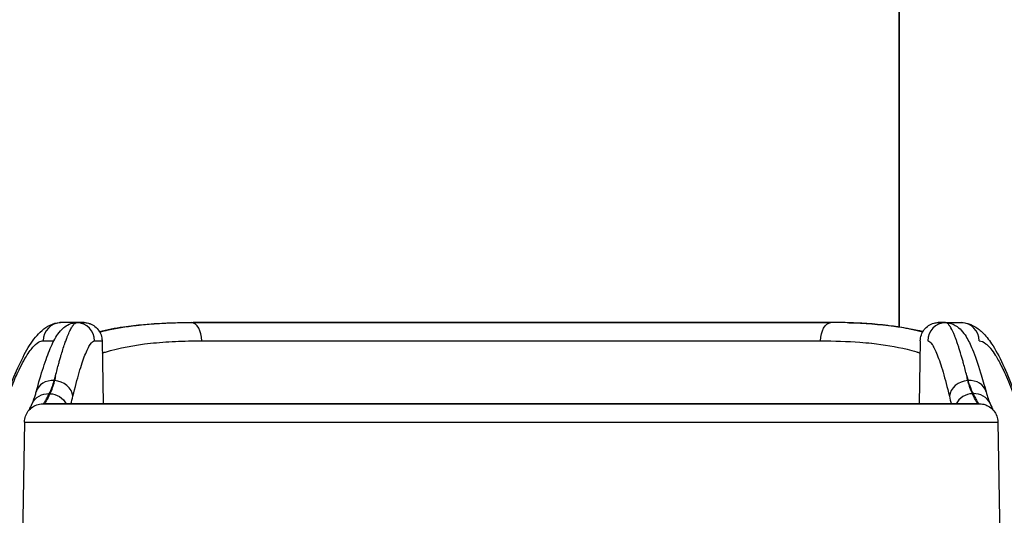
# Model space of a CAD drawing. Units: inches. Extents: x 1892 to 6627, y -293 to 1239.
# Drawn here: x 6433 to 6554, y 31 to 92 of the extents above; entities that cross this region are included whole.
import ezdxf

# ---------------------------------------------------------------- set-up
doc = ezdxf.new("R2010")
doc.units = ezdxf.units.IN
doc.header["$MEASUREMENT"] = 0
doc.styles.get("Standard").update_dxf_attribs({"font": 'arial.ttf'})
doc.dimstyles.new('ISO-25', dxfattribs={"dimtxt": 2.5, "dimasz": 2.5, "dimexe": 1.25, "dimexo": 0.625, "dimtad": 1, "dimtxsty": 'Standard', "dimcen": 2.5, "dimadec": 0, "dimazin": 0, "dimtfac": 1, "dimtmove": 0, "dimatfit": 3, "dimfxl": 1, "dimarcsym": 0})

# ---------------------------------------------------------------- blocks, each defined once
blk = doc.blocks.new('*D10')
at = {"color": 0, "lineweight": -2, "transparency": 16777216}
for p, q in [((6011.64, 982.76), (6011.64, 1084.01)), ((6624.01, 982.76), (6624.01, 1084.01)), ((6061.64, 1082.76), (6574.01, 1082.76))]:
    blk.add_line(p, q, dxfattribs=at)
at = {"color": 0, "transparency": 16777216}
for points in [[(6061.64, 1091.09), (6061.64, 1074.43), (6011.64, 1082.76)], [(6574.01, 1091.09), (6574.01, 1074.43), (6624.01, 1082.76)]]:
    blk.add_solid(points, dxfattribs=at)
at = {"layer": 'Defpoints', "color": 0, "transparency": 16777216}
for p in [(6624.01, 1082.76), (6011.64, -9.93), (6624.01, -10.33)]:
    blk.add_point(p, dxfattribs=at)
at = {"color": 0, "transparency": 16777216, "insert": (6317.82, 1173.82), "char_height": 100, "attachment_point": 5}
blk.add_mtext('60', dxfattribs=at)

msp = doc.modelspace()

# ---------------------------------------------------------------- linework, layer by layer
at = {"extrusion": (-2.22045e-16, 1, -2.22045e-16)}
for p, q in [((6540.809, 54.348), (6540.809, 401.025)), ((6540.809, 401.025), (6540.809, 54.348)), ((6439.701, 54.889), (6439.7, 54.889)), ((6439.7, 54.886), (6439.701, 54.886)), ((6546.517, 54.886), (6546.519, 54.886)), ((6540.809, 54.315), (6540.809, 54.315)), ((6442.799, 52.629), (6442.935, 44.888)), ((6543.419, 52.629), (6543.284, 44.888)), ((6540.809, 51.812), (6540.809, 51.812)), ((6436.948, 47.746), (6436.929, 47.746)), ((6549.289, 47.746), (6549.27, 47.746)), ((6435.563, 44.888), (6435.693, 44.888)), ((6550.525, 44.888), (6550.655, 44.888)), ((6433.244, 42.628), (6432.935, 24.888)), ((6552.974, 42.628), (6553.284, 24.888))]:
    msp.add_line(p, q, dxfattribs=at)
for centre, major_axis, ratio, start_param, end_param in [((6437.836, 52.589), (0, 2.3), 0.9912429, 0.0475605, 1.5533617), ((6437.616, 52.591), (0, 2.3), 0.9912312, -0.0679088, -0.0475987), ((6111.589, 54.886), (329.02, 0), 0.0000025, -0.0743233, 0.1324379), ((6439.591, 52.588), (0, 2.3), 0.9972356, -1.5533763, -0.0475871), ((6453.721, 52.589), (0, 2.3), 0.5825808, -1.5533461, -0.0490332), ((6454.098, 52.591), (0, 2.3), 0.5788848, 0.0475448, 0.0639989), ((6525.604, 54.423), (-11.373, -0.27), 0.0333565, -2.2154605, -2.1885194), ((6525.604, 54.43), (-11.373, -0.264), 0.0327165, -2.2154436, -2.1885044), ((6546.628, 52.588), (0, 2.3), 0.9972356, 0.0475871, 1.5533763), ((6548.382, 52.589), (0, 2.3), 0.9912429, -1.5533617, -0.0475605), ((6111.589, 52.629), (331.211, 0), 0.0000025, -0.0743728, 0), ((6436.929, 45.774), (-2.221, 0.596), 0.8490704, -1.3467901, 0), ((6436.029, 4.4), (-3.775, -50.501), 0.0880793, -2.6189243, -2.5961529), ((6436.948, 45.774), (2.24, -0.522), 0.8510341, 0.2875565, 1.7665559), ((6549.27, 45.774), (-2.24, -0.522), 0.8510341, -1.7665559, -0.2875565), ((6550.19, 4.4), (-3.775, 50.501), 0.088079, -0.5454398, -0.5226685), ((6549.289, 45.774), (2.221, 0.596), 0.8490704, 0, 1.3467901), ((6549.825, 43.974), (-2.12, -0.893), 0.9280039, -1.9435232, -0.8632968), ((6549.906, 43.979), (2.093, 0.954), 0.9260978, -0.0000009, 1.1713254), ((6493.109, 44.888), (-57.435, 0), 0.0000025, -0.0256732, 3.1672659), ((6550.525, 42.588), (0, 2.3), 0.9996705, 0.000097, 0.0027041), ((6550.655, 42.588), (0, 2.3), 0.0000241, 0, 0.0000964), ((6493.109, 42.628), (-59.865, 0), 0.0000025, 0, 3.1415927)]:
    msp.add_ellipse(centre, major_axis=major_axis, ratio=ratio, start_param=start_param, end_param=end_param)
at = {"extrusion": (4.93038e-32, -2.22045e-16, -1)}
for centre, major_axis, ratio, start_param, end_param in [((6111.589, 54.889), (329.02, 0), 0.0000025, -0.0743233, 0.1324379), ((6493.109, 54.889), (-67.5, 0), 0.0000025, -2.1881566, -0.953436), ((6493.109, 54.886), (67.5, 0), 0.0000025, -2.1881566, -0.953436), ((6532.121, 52.591), (0, 2.3), 0.5788848, 0.0475448, 0.0639989), ((6874.63, 54.886), (-329.02, 0), 0.0000025, -0.0743233, 0.1324379), ((6111.589, 52.629), (326.83, 0), 0.0000025, -0.1324379, -0.0973137), ((6493.109, 52.629), (65.31, 0), 0.0000025, -2.1926967, -0.9488959), ((6551.696, 4.304), (5.527, -50.63), 0.087376, -2.6152755, -2.5925869), ((6493.109, 44.888), (57.565, 0), 0.0000025, -0.025615, 3.1672077)]:
    msp.add_ellipse(centre, major_axis=major_axis, ratio=ratio, start_param=start_param, end_param=end_param, dxfattribs=at)
at = {"extrusion": (5.08446e-32, -2.22045e-16, -1)}
msp.add_ellipse((6460.615, 54.432), major_axis=(11.373, -0.264), ratio=0.0327116, start_param=-2.2154435, end_param=-2.1885042, dxfattribs=at)
at = {"extrusion": (4.85334e-32, -2.22045e-16, -1)}
msp.add_ellipse((6460.614, 54.421), major_axis=(11.373, -0.27), ratio=0.0333614, start_param=-2.2154588, end_param=-2.1885196, dxfattribs=at)
at = {"extrusion": (4.93039e-32, -2.22045e-16, -1)}
msp.add_ellipse((6532.497, 52.589), major_axis=(0, 2.3), ratio=0.5825808, start_param=-1.5533461, end_param=-0.0490331, dxfattribs=at)
at = {"extrusion": (7.39557e-32, -2.22045e-16, -1)}
msp.add_ellipse((6434.52, 4.302), major_axis=(5.53, 50.632), ratio=0.0873496, start_param=-0.5490098, end_param=-0.5263221, dxfattribs=at)
at = {"extrusion": (8.62817e-32, -2.22045e-16, -1)}
msp.add_ellipse((6436.312, 43.979), major_axis=(-2.093, 0.954), ratio=0.9260978, start_param=-0.0000009, end_param=1.1713254, dxfattribs=at)
at = {"extrusion": (9.86076e-32, -2.22045e-16, -1)}
msp.add_ellipse((6436.393, 43.974), major_axis=(2.12, -0.893), ratio=0.9280039, start_param=-1.9435232, end_param=-0.8632968, dxfattribs=at)
at = {"extrusion": (4.92888e-32, -2.22045e-16, -1)}
msp.add_ellipse((6435.563, 42.588), major_axis=(0, 2.3), ratio=0.0000241, start_param=0, end_param=0.0000964, dxfattribs=at)
at = {"extrusion": (4.93008e-32, -2.22045e-16, -1)}
msp.add_ellipse((6435.693, 42.588), major_axis=(0, 2.3), ratio=0.9996705, start_param=0.0000957, end_param=0.0027028, dxfattribs=at)
for points, knots in [([(6431.332, 46.572), (6431.752, 47.709), (6432.174, 48.735), (6433.023, 50.562), (6433.45, 51.365), (6434.355, 52.783), (6434.826, 53.397), (6435.984, 54.393), (6436.738, 54.84), (6437.687, 54.885)], [0, 0, 0, 0, 6.544947, 6.544947, 13.1956902, 13.1956902, 20.1791676, 20.1791676, 26.6739904, 26.6739904, 26.6739904, 26.6739904]), ([(6431.993, 48.269), (6432.194, 48.754), (6432.395, 49.212), (6433.023, 50.565), (6433.451, 51.368), (6434.355, 52.785), (6434.825, 53.399), (6435.984, 54.395), (6436.737, 54.843), (6437.687, 54.888)], [3.4283749, 3.4283749, 3.4283749, 3.4283749, 6.5462249, 6.5462249, 13.196869, 13.196869, 20.1756214, 20.1756214, 26.6742725, 26.6742725, 26.6742725, 26.6742725]), ([(6434.707, 46.37), (6435.006, 47.483), (6435.3, 48.483), (6435.875, 50.254), (6436.156, 51.026), (6436.726, 52.374), (6437, 52.937), (6437.559, 53.732), (6437.77, 53.998), (6438.277, 54.406), (6438.486, 54.545), (6439.013, 54.779), (6439.339, 54.869), (6439.688, 54.886)], [0, 0, 0, 0, 6.4071611, 6.4071611, 12.8959587, 12.8959587, 19.6721072, 19.6721072, 23.0673182, 23.0673182, 24.8207744, 24.8207744, 26.6331433, 26.6331433, 26.6331433, 26.6331433]), ([(6437.079, 48.324), (6437.146, 48.593), (6437.211, 48.853), (6437.277, 49.106), (6437.343, 49.359), (6437.408, 49.604), (6437.472, 49.841), (6437.52, 50.015), (6437.567, 50.185), (6437.614, 50.351), (6437.659, 50.51), (6437.704, 50.666), (6437.749, 50.818), (6437.784, 50.937), (6437.818, 51.053), (6437.853, 51.166), (6438.017, 51.706), (6438.176, 52.187), (6438.328, 52.609), (6438.384, 52.764), (6438.439, 52.911), (6438.493, 53.049), (6438.515, 53.105), (6438.537, 53.16), (6438.558, 53.213), (6438.606, 53.331), (6438.653, 53.443), (6438.699, 53.549), (6438.745, 53.655), (6438.791, 53.754), (6438.836, 53.848), (6438.836, 53.849), (6438.837, 53.85), (6438.837, 53.85), (6438.88, 53.939), (6438.922, 54.023), (6438.963, 54.1), (6439.005, 54.178), (6439.046, 54.251), (6439.087, 54.318), (6439.109, 54.355), (6439.131, 54.39), (6439.153, 54.423), (6439.154, 54.424), (6439.154, 54.425), (6439.155, 54.425), (6439.163, 54.437), (6439.17, 54.449), (6439.178, 54.461), (6439.214, 54.513), (6439.249, 54.56), (6439.283, 54.603), (6439.318, 54.646), (6439.351, 54.684), (6439.384, 54.717), (6439.408, 54.74), (6439.43, 54.761), (6439.453, 54.779), (6439.54, 54.85), (6439.622, 54.886), (6439.7, 54.886)], [-0.012608796, -0.012608796, -0.012608796, -0.012608796, -0.010972854, -0.010972854, -0.010972854, -0.009336912, -0.009336912, -0.009336912, -0.008135052, -0.008135052, -0.008135052, -0.00697491, -0.00697491, -0.00697491, -0.006065029, -0.006065029, -0.006065029, -0.001737667, -0.001737667, -0.001737667, -0.000155838, -0.000155838, -0.000155838, 0.000478738, 0.000478738, 0.000478738, 0.001886015, 0.001886015, 0.001886015, 0.003293293, 0.003293293, 0.003293293, 0.003305256, 0.003305256, 0.003305256, 0.004642168, 0.004642168, 0.004642168, 0.005992293, 0.005992293, 0.005992293, 0.006739987, 0.006739987, 0.006739987, 0.006753537, 0.006753537, 0.006753537, 0.007022505, 0.007022505, 0.007022505, 0.008237162, 0.008237162, 0.008237162, 0.009446871, 0.009446871, 0.009446871, 0.010294388, 0.010294388, 0.010294388, 0.013566271, 0.013566271, 0.013566271, 0.013566271]), ([(6440.609, 54.889), (6440.647, 54.887), (6440.686, 54.884), (6440.808, 54.872), (6440.891, 54.859), (6441.2, 54.794), (6441.422, 54.711), (6441.838, 54.478), (6442.034, 54.322), (6442.296, 54.035), (6442.383, 53.919), (6442.459, 53.796)], [0, 0, 0, 0, 0.1161459, 0.1161459, 0.3679245, 0.3679245, 1.0631847, 1.0631847, 1.7968564, 1.7968564, 2.2279788, 2.2279788, 2.2279788, 2.2279788]), ([(6440.609, 54.886), (6440.647, 54.884), (6440.686, 54.881), (6440.808, 54.869), (6440.891, 54.856), (6441.2, 54.791), (6441.422, 54.708), (6441.838, 54.475), (6442.034, 54.319), (6442.364, 53.958), (6442.501, 53.749), (6442.7, 53.302), (6442.764, 53.06), (6442.795, 52.755), (6442.798, 52.692), (6442.799, 52.629)], [0, 0, 0, 0, 0.1161459, 0.1161459, 0.3679245, 0.3679245, 1.0631847, 1.0631847, 1.7968564, 1.7968564, 2.529688, 2.529688, 3.2625529, 3.2625529, 3.4514357, 3.4514357, 3.4514357, 3.4514357]), ([(6442.458, 53.796), (6443.419, 54.021), (6444.41, 54.205), (6447.055, 54.59), (6448.755, 54.736), (6450.863, 54.831), (6451.213, 54.844), (6451.566, 54.855)], [19.8368913, 19.8368913, 19.8368913, 19.8368913, 24.0179798, 24.0179798, 30.7251108, 30.7251108, 32.0532916, 32.0532916, 32.0532916, 32.0532916]), ([(6442.459, 53.794), (6443.42, 54.019), (6444.41, 54.203), (6447.055, 54.588), (6448.755, 54.734), (6450.863, 54.829), (6451.214, 54.842), (6451.568, 54.853)], [19.8385804, 19.8385804, 19.8385804, 19.8385804, 24.017557, 24.017557, 30.7250886, 30.7250886, 32.0551271, 32.0551271, 32.0551271, 32.0551271]), ([(6442.506, 53.713), (6442.859, 53.805), (6443.217, 53.891), (6443.581, 53.971), (6444.161, 54.098), (6444.755, 54.21), (6445.363, 54.308), (6445.974, 54.406), (6446.599, 54.49), (6447.238, 54.561), (6447.25, 54.562), (6447.262, 54.564), (6447.274, 54.565), (6447.327, 54.571), (6447.38, 54.577), (6447.434, 54.583), (6448.042, 54.647), (6448.664, 54.701), (6449.298, 54.744), (6449.673, 54.769), (6450.052, 54.791), (6450.435, 54.809), (6450.463, 54.81), (6450.492, 54.812), (6450.52, 54.813), (6450.559, 54.815), (6450.598, 54.816), (6450.637, 54.818), (6451.015, 54.835), (6451.397, 54.848), (6451.782, 54.859), (6452.175, 54.869), (6452.571, 54.877), (6452.971, 54.881), (6453.241, 54.884), (6453.513, 54.886), (6453.787, 54.886)], [0.01162127, 0.01162127, 0.01162127, 0.01162127, 0.013314809, 0.013314809, 0.013314809, 0.016018227, 0.016018227, 0.016018227, 0.018733287, 0.018733287, 0.018733287, 0.018784118, 0.018784118, 0.018784118, 0.019010396, 0.019010396, 0.019010396, 0.02158458, 0.02158458, 0.02158458, 0.023103705, 0.023103705, 0.023103705, 0.023215055, 0.023215055, 0.023215055, 0.023368984, 0.023368984, 0.023368984, 0.024862931, 0.024862931, 0.024862931, 0.026384743, 0.026384743, 0.026384743, 0.027414655, 0.027414655, 0.027414655, 0.027414655]), ([(6451.566, 54.855), (6451.942, 54.866), (6452.322, 54.874), (6453.063, 54.885), (6453.423, 54.888), (6453.787, 54.888)], [0.0306060491, 0.0306060491, 0.0306060491, 0.0306060491, 0.0320721909, 0.0320721909, 0.0334385938, 0.0334385938, 0.0334385938, 0.0334385938]), ([(6534.651, 54.855), (6534.579, 54.857), (6534.508, 54.859), (6534.436, 54.861), (6534.043, 54.871), (6533.647, 54.879), (6533.248, 54.883), (6532.977, 54.886), (6532.705, 54.888), (6532.431, 54.888)], [0.0245849605, 0.0245849605, 0.0245849605, 0.0245849605, 0.0248629309, 0.0248629309, 0.0248629309, 0.0263847435, 0.0263847435, 0.0263847435, 0.0274146554, 0.0274146554, 0.0274146554, 0.0274146554]), ([(6543.712, 53.713), (6543.492, 53.77), (6543.27, 53.825), (6542.806, 53.934), (6542.563, 53.988), (6542.102, 54.084), (6541.885, 54.127), (6540.991, 54.293), (6540.3, 54.399), (6539.374, 54.516), (6539.152, 54.542), (6538.875, 54.573), (6538.82, 54.579), (6537.936, 54.673), (6537.087, 54.739), (6535.338, 54.835), (6534.436, 54.865), (6533.155, 54.883), (6532.795, 54.886), (6532.431, 54.886)], [0.017731328, 0.017731328, 0.017731328, 0.017731328, 0.018775261, 0.018775261, 0.019893025, 0.019893025, 0.020870023, 0.020870023, 0.023887938, 0.023887938, 0.024828255, 0.024828255, 0.025059546, 0.025059546, 0.028542244, 0.028542244, 0.032072191, 0.032072191, 0.033438594, 0.033438594, 0.033438594, 0.033438594]), ([(6534.651, 54.855), (6536.568, 54.797), (6538.419, 54.667), (6540.397, 54.409), (6540.604, 54.38), (6540.809, 54.35)], [0, 0, 0, 0, 7.2124327, 7.2124327, 8.0585432, 8.0585432, 8.0585432, 8.0585432]), ([(6534.732, 54.85), (6536.618, 54.792), (6538.439, 54.662), (6541.412, 54.274), (6542.607, 54.064), (6543.76, 53.794)], [0.1003313, 0.1003313, 0.1003313, 0.1003313, 7.2018069, 7.2018069, 12.2130827, 12.2130827, 12.2130827, 12.2130827]), ([(6543.419, 52.629), (6543.423, 52.877), (6543.469, 53.128), (6543.635, 53.592), (6543.755, 53.812), (6544.056, 54.197), (6544.24, 54.367), (6544.646, 54.638), (6544.874, 54.742), (6545.272, 54.851), (6545.443, 54.878), (6545.609, 54.886)], [0, 0, 0, 0, 0.7458703, 0.7458703, 1.4782671, 1.4782671, 2.2111475, 2.2111475, 2.9440098, 2.9440098, 3.4498084, 3.4498084, 3.4498084, 3.4498084]), ([(6549.139, 48.324), (6549.073, 48.593), (6549.007, 48.853), (6548.941, 49.106), (6548.876, 49.359), (6548.811, 49.604), (6548.746, 49.841), (6548.699, 50.015), (6548.652, 50.184), (6548.605, 50.35), (6548.558, 50.514), (6548.512, 50.674), (6548.466, 50.83), (6548.432, 50.945), (6548.399, 51.057), (6548.365, 51.167), (6548.313, 51.337), (6548.262, 51.502), (6548.211, 51.661), (6548.167, 51.799), (6548.124, 51.932), (6548.08, 52.061), (6548.031, 52.21), (6547.982, 52.352), (6547.933, 52.488), (6547.885, 52.626), (6547.837, 52.757), (6547.789, 52.882), (6547.764, 52.948), (6547.74, 53.012), (6547.715, 53.074), (6547.697, 53.121), (6547.678, 53.168), (6547.66, 53.213), (6547.489, 53.636), (6547.327, 53.981), (6547.174, 54.245), (6547.136, 54.311), (6547.099, 54.372), (6547.062, 54.428), (6547.062, 54.428), (6547.061, 54.429), (6547.061, 54.429), (6547.054, 54.44), (6547.047, 54.45), (6547.04, 54.461), (6547.004, 54.513), (6546.969, 54.561), (6546.934, 54.605), (6546.899, 54.648), (6546.865, 54.686), (6546.832, 54.719), (6546.809, 54.741), (6546.787, 54.761), (6546.765, 54.779), (6546.678, 54.85), (6546.596, 54.886), (6546.519, 54.886)], [-0.00007508, -0.00007508, -0.00007508, -0.00007508, 0.001561, 0.001561, 0.001561, 0.003197081, 0.003197081, 0.003197081, 0.004396355, 0.004396355, 0.004396355, 0.005590086, 0.005590086, 0.005590086, 0.006469242, 0.006469242, 0.006469242, 0.007836839, 0.007836839, 0.007836839, 0.009024059, 0.009024059, 0.009024059, 0.010385768, 0.010385768, 0.010385768, 0.011756475, 0.011756475, 0.011756475, 0.012472137, 0.012472137, 0.012472137, 0.013013563, 0.013013563, 0.013013563, 0.018054154, 0.018054154, 0.018054154, 0.019306548, 0.019306548, 0.019306548, 0.019319819, 0.019319819, 0.019319819, 0.019557885, 0.019557885, 0.019557885, 0.020787214, 0.020787214, 0.020787214, 0.022008305, 0.022008305, 0.022008305, 0.022830046, 0.022830046, 0.022830046, 0.026102207, 0.026102207, 0.026102207, 0.026102207]), ([(6546.53, 54.886), (6546.992, 54.864), (6547.408, 54.713), (6548.043, 54.352), (6548.272, 54.145), (6548.708, 53.681), (6548.886, 53.423), (6549.339, 52.685), (6549.582, 52.173), (6550.16, 50.777), (6550.494, 49.828), (6551.059, 47.999), (6551.284, 47.217), (6551.511, 46.37)], [0, 0, 0, 0, 2.3981076, 2.3981076, 4.9032588, 4.9032588, 8.285599, 8.285599, 14.1103923, 14.1103923, 21.7524904, 21.7524904, 26.629341, 26.629341, 26.629341, 26.629341]), ([(6548.531, 54.885), (6549.058, 54.86), (6549.542, 54.702), (6550.37, 54.273), (6550.717, 53.998), (6551.46, 53.282), (6551.828, 52.811), (6552.663, 51.557), (6553.119, 50.717), (6554.013, 48.809), (6554.451, 47.751), (6554.887, 46.572)], [0, 0, 0, 0, 3.6023343, 3.6023343, 7.4550772, 7.4550772, 12.7889264, 12.7889264, 19.9046893, 19.9046893, 26.6890232, 26.6890232, 26.6890232, 26.6890232]), ([(6431.239, 45.815), (6431.522, 46.586), (6431.803, 47.294), (6432.201, 48.223), (6432.322, 48.494), (6432.639, 49.178), (6432.834, 49.57), (6433.217, 50.287), (6433.405, 50.609), (6433.917, 51.412), (6434.232, 51.813), (6434.565, 52.131), (6434.598, 52.161), (6434.869, 52.401), (6435.098, 52.537), (6435.398, 52.618), (6435.478, 52.629), (6435.557, 52.629)], [0, 0, 0, 0, 0.004528246, 0.004528246, 0.006518119, 0.006518119, 0.009777178, 0.009777178, 0.013036238, 0.013036238, 0.018905676, 0.018905676, 0.019554356, 0.019554356, 0.024293238, 0.024293238, 0.026072475, 0.026072475, 0.026072475, 0.026072475]), ([(6439.222, 45.814), (6439.484, 46.929), (6439.74, 47.906), (6440.235, 49.593), (6440.474, 50.303), (6440.814, 51.167), (6440.925, 51.421), (6441.14, 51.86), (6441.243, 52.043), (6441.54, 52.481), (6441.721, 52.629), (6441.884, 52.629)], [0, 0, 0, 0, 0.006483193, 0.006483193, 0.012966387, 0.012966387, 0.016207984, 0.016207984, 0.01944958, 0.01944958, 0.025932774, 0.025932774, 0.025932774, 0.025932774]), ([(6442.826, 51.134), (6442.951, 51.174), (6443.078, 51.214), (6444.923, 51.774), (6446.772, 52.116), (6449.738, 52.436), (6450.758, 52.511), (6452.865, 52.608), (6453.951, 52.629), (6455.061, 52.629)], [0.015562696, 0.015562696, 0.015562696, 0.015562696, 0.016160445, 0.016160445, 0.024240667, 0.024240667, 0.028280778, 0.028280778, 0.03232089, 0.03232089, 0.03232089, 0.03232089]), ([(6531.157, 52.629), (6532.841, 52.629), (6534.454, 52.58), (6536.484, 52.427), (6536.966, 52.384), (6537.445, 52.332), (6537.45, 52.332), (6537.454, 52.331), (6538.974, 52.167), (6540.422, 51.928), (6542.199, 51.487), (6542.596, 51.379), (6542.994, 51.259), (6543, 51.257), (6543.007, 51.255), (6543.136, 51.215), (6543.265, 51.175), (6543.393, 51.134)], [0, 0, 0, 0, 0.006140498, 0.006140498, 0.008089441, 0.008089441, 0.008106875, 0.008106875, 0.008106875, 0.014347582, 0.014347582, 0.016183383, 0.016183383, 0.01621375, 0.01621375, 0.01621375, 0.016822064, 0.016822064, 0.016822064, 0.016822064]), ([(6544.334, 52.629), (6544.497, 52.629), (6544.677, 52.481), (6545.07, 51.904), (6545.282, 51.475), (6545.622, 50.617), (6545.739, 50.295), (6545.98, 49.578), (6546.103, 49.186), (6546.477, 47.911), (6546.734, 46.929), (6546.996, 45.814)], [0, 0, 0, 0, 0.006482676, 0.006482676, 0.012965352, 0.012965352, 0.01620669, 0.01620669, 0.019448028, 0.019448028, 0.025930704, 0.025930704, 0.025930704, 0.025930704]), ([(6550.662, 52.629), (6550.917, 52.629), (6551.191, 52.512), (6551.518, 52.251), (6551.555, 52.219), (6551.737, 52.058), (6551.885, 51.903), (6552.06, 51.692), (6552.083, 51.664), (6552.283, 51.415), (6552.463, 51.16), (6552.888, 50.491), (6553.135, 50.052), (6553.517, 49.299), (6553.649, 49.028), (6554.106, 48.039), (6554.438, 47.246), (6554.844, 46.181), (6554.911, 46), (6554.979, 45.815)], [0, 0, 0, 0, 0.005780246, 0.005780246, 0.006517055, 0.006517055, 0.009348288, 0.009348288, 0.009775582, 0.009775582, 0.013034109, 0.013034109, 0.017334297, 0.017334297, 0.019551164, 0.019551164, 0.024982368, 0.024982368, 0.026068219, 0.026068219, 0.026068219, 0.026068219]), ([(6436.312, 46.135), (6436.435, 46.376), (6436.552, 46.649), (6436.666, 46.955), (6436.756, 47.198), (6436.844, 47.461), (6436.929, 47.746)], [0, 0, 0, 0, 0.0020987238, 0.0020987238, 0.0020987238, 0.0037676791, 0.0037676791, 0.0037676791, 0.0037676791]), ([(6436.948, 47.746), (6436.906, 47.581), (6436.862, 47.423), (6436.771, 47.121), (6436.725, 46.977), (6436.63, 46.702), (6436.581, 46.571), (6436.486, 46.337), (6436.44, 46.231), (6436.393, 46.131)], [0, 0, 0, 0, 0.0009642299, 0.0009642299, 0.00193105, 0.00193105, 0.0028983263, 0.0028983263, 0.0037704979, 0.0037704979, 0.0037704979, 0.0037704979]), ([(6549.825, 46.131), (6549.773, 46.242), (6549.722, 46.36), (6549.622, 46.61), (6549.574, 46.741), (6549.48, 47.018), (6549.434, 47.164), (6549.348, 47.453), (6549.309, 47.597), (6549.27, 47.746)], [0, 0, 0, 0, 0.0009673235, 0.0009673235, 0.0019348671, 0.0019348671, 0.0028989661, 0.0028989661, 0.0037704979, 0.0037704979, 0.0037704979, 0.0037704979]), ([(6549.289, 47.746), (6549.396, 47.388), (6549.507, 47.063), (6549.623, 46.771), (6549.714, 46.538), (6549.809, 46.327), (6549.906, 46.135)], [0, 0, 0, 0, 0.0020987238, 0.0020987238, 0.0020987238, 0.0037676791, 0.0037676791, 0.0037676791, 0.0037676791]), ([(6434.22, 44.933), (6434.344, 45.206), (6434.492, 45.61), (6434.66, 46.196), (6434.684, 46.282), (6434.707, 46.37)], [0, 0, 0, 0, 3.4649721, 3.4649721, 4.0354252, 4.0354252, 4.0354252, 4.0354252]), ([(6435.563, 44.888), (6435.572, 44.888), (6435.584, 44.896), (6435.614, 44.924), (6435.633, 44.946), (6435.676, 45.003), (6435.701, 45.038), (6435.752, 45.117), (6435.778, 45.159), (6435.84, 45.261), (6435.877, 45.324), (6435.957, 45.464), (6436, 45.541), (6436.091, 45.709), (6436.14, 45.801), (6436.23, 45.974), (6436.27, 46.052), (6436.312, 46.135)], [0, 0, 0, 0, 0.0009131847, 0.0009131847, 0.0018330236, 0.0018330236, 0.0027609675, 0.0027609675, 0.0035510845, 0.0035510845, 0.0044990362, 0.0044990362, 0.0054459865, 0.0054459865, 0.0063879586, 0.0063879586, 0.007102169, 0.007102169, 0.007102169, 0.007102169]), ([(6436.393, 46.131), (6436.223, 45.768), (6436.08, 45.486), (6435.968, 45.281), (6435.953, 45.254), (6435.938, 45.228), (6435.924, 45.203), (6435.806, 44.996), (6435.728, 44.888), (6435.693, 44.888)], [0, 0, 0, 0, 0.0031242106, 0.0031242106, 0.0031242106, 0.0035447004, 0.0035447004, 0.0035447004, 0.0070847872, 0.0070847872, 0.0070847872, 0.0070847872]), ([(6550.525, 44.888), (6550.491, 44.888), (6550.412, 44.996), (6550.294, 45.203), (6550.176, 45.411), (6550.018, 45.719), (6549.825, 46.131)], [0, 0, 0, 0, 0.0035400868, 0.0035400868, 0.0035400868, 0.0070847872, 0.0070847872, 0.0070847872, 0.0070847872]), ([(6549.906, 46.135), (6549.961, 46.026), (6550.014, 45.924), (6550.114, 45.734), (6550.162, 45.646), (6550.25, 45.484), (6550.292, 45.41), (6550.359, 45.293), (6550.386, 45.247), (6550.445, 45.151), (6550.475, 45.103), (6550.529, 45.022), (6550.553, 44.988), (6550.594, 44.936), (6550.611, 44.917), (6550.638, 44.894), (6550.648, 44.888), (6550.655, 44.888)], [0, 0, 0, 0, 0.0009423592, 0.0009423592, 0.0018881727, 0.0018881727, 0.0028361072, 0.0028361072, 0.0035510845, 0.0035510845, 0.0044788769, 0.0044788769, 0.0054019881, 0.0054019881, 0.0063147609, 0.0063147609, 0.007102169, 0.007102169, 0.007102169, 0.007102169]), ([(6433.244, 42.628), (6433.249, 42.877), (6433.294, 43.128), (6433.46, 43.592), (6433.581, 43.812), (6433.881, 44.196), (6434.065, 44.367), (6434.472, 44.638), (6434.7, 44.742), (6435.052, 44.838), (6435.171, 44.861), (6435.352, 44.881), (6435.414, 44.885), (6435.483, 44.888), (6435.492, 44.888), (6435.507, 44.888), (6435.514, 44.888), (6435.522, 44.888), (6435.525, 44.888), (6435.529, 44.888), (6435.531, 44.888), (6435.537, 44.888), (6435.538, 44.888), (6435.54, 44.888), (6435.54, 44.888), (6435.542, 44.888), (6435.542, 44.888), (6435.544, 44.888), (6435.545, 44.888), (6435.549, 44.888), (6435.555, 44.888), (6435.563, 44.888)], [0, 0, 0, 0, 0.7458703, 0.7458703, 1.4782669, 1.4782669, 2.2111473, 2.2111473, 2.9440104, 2.9440104, 3.3068914, 3.3068914, 3.4901195, 3.4901195, 3.5165149, 3.5165149, 3.53646, 3.53646, 3.5457864, 3.5457864, 3.5551103, 3.5551103, 3.5929058, 3.5929058, 3.6297204, 3.6297204, 3.740134, 3.740134, 4.0713344, 4.0713344, 5.003102, 5.003102, 5.003102, 5.003102]), ([(6433.829, 44.121), (6433.839, 44.14), (6433.85, 44.161), (6433.951, 44.359), (6434.075, 44.614), (6434.22, 44.933)], [5.6951674, 5.6951674, 5.6951674, 5.6951674, 6.0715307, 6.0715307, 9.0350013, 9.0350013, 9.0350013, 9.0350013]), ([(6550.656, 44.888), (6550.662, 44.888), (6550.667, 44.888), (6550.673, 44.888), (6550.673, 44.888), (6550.677, 44.888), (6550.678, 44.888), (6550.679, 44.888), (6550.68, 44.888), (6550.684, 44.888), (6550.685, 44.888), (6550.688, 44.888), (6550.691, 44.888), (6550.696, 44.888), (6550.699, 44.888), (6550.716, 44.888), (6550.731, 44.888), (6550.86, 44.884), (6550.974, 44.872), (6551.263, 44.819), (6551.437, 44.766), (6551.826, 44.594), (6552.038, 44.457), (6552.401, 44.127), (6552.557, 43.931), (6552.798, 43.506), (6552.884, 43.271), (6552.957, 42.899), (6552.972, 42.763), (6552.974, 42.628)], [0, 0, 0, 0, 0.7668226, 0.7668226, 1.3419287, 1.3419287, 1.3958488, 1.3958488, 1.4385746, 1.4385746, 1.4492778, 1.4492778, 1.4601103, 1.4601103, 1.4709693, 1.4709693, 1.5147898, 1.5147898, 1.8573966, 1.8573966, 2.3953457, 2.3953457, 3.1341774, 3.1341774, 3.8668275, 3.8668275, 4.5996989, 4.5996989, 5.0046502, 5.0046502, 5.0046502, 5.0046502])]:
    msp.add_open_spline(points, degree=3, knots=knots)
for points in [[(6437.724, 54.889), (6437.686, 54.889), (6437.648, 54.886), (6437.609, 54.88)], [(6437.724, 54.886), (6437.712, 54.886), (6437.7, 54.886), (6437.687, 54.885)], [(6437.728, 54.889), (6437.727, 54.889), (6437.725, 54.889), (6437.724, 54.889)], [(6437.724, 54.886), (6437.725, 54.886), (6437.727, 54.886), (6437.728, 54.886)], [(6439.692, 54.889), (6439.695, 54.889), (6439.697, 54.889), (6439.7, 54.889)], [(6548.49, 54.886), (6548.492, 54.886), (6548.493, 54.886), (6548.494, 54.886)], [(6548.494, 54.886), (6548.506, 54.886), (6548.519, 54.886), (6548.531, 54.885)], [(6551.511, 46.37), (6551.678, 45.747), (6551.853, 45.251), (6551.999, 44.933)], [(6438.976, 44.888), (6439.062, 45.171), (6439.144, 45.48), (6439.222, 45.814)], [(6546.996, 45.814), (6547.074, 45.48), (6547.157, 45.171), (6547.243, 44.888)], [(6551.999, 44.933), (6552.162, 44.574), (6552.299, 44.294), (6552.389, 44.121)]]:
    msp.add_open_spline(points, degree=3)

# ---------------------------------------------------------------- dimensions: what is measured, and where the dimension line sits
dim = msp.add_linear_dim(base=(6624.009, 1082.762), p1=(6011.638, -9.93), p2=(6624.009, -10.332), text='60', dimstyle='ISO-25', override={"dimtxt": 100, "dimasz": 50, "dimgap": 40, "dimtad": 2, "dimfxl": 100, "dimfxlon": 1})
dim.commit()
dim.dimension.update_dxf_attribs({"geometry": '*D10', "text_midpoint": (6317.824, 1173.819)})

doc.saveas('drawing.dxf')
